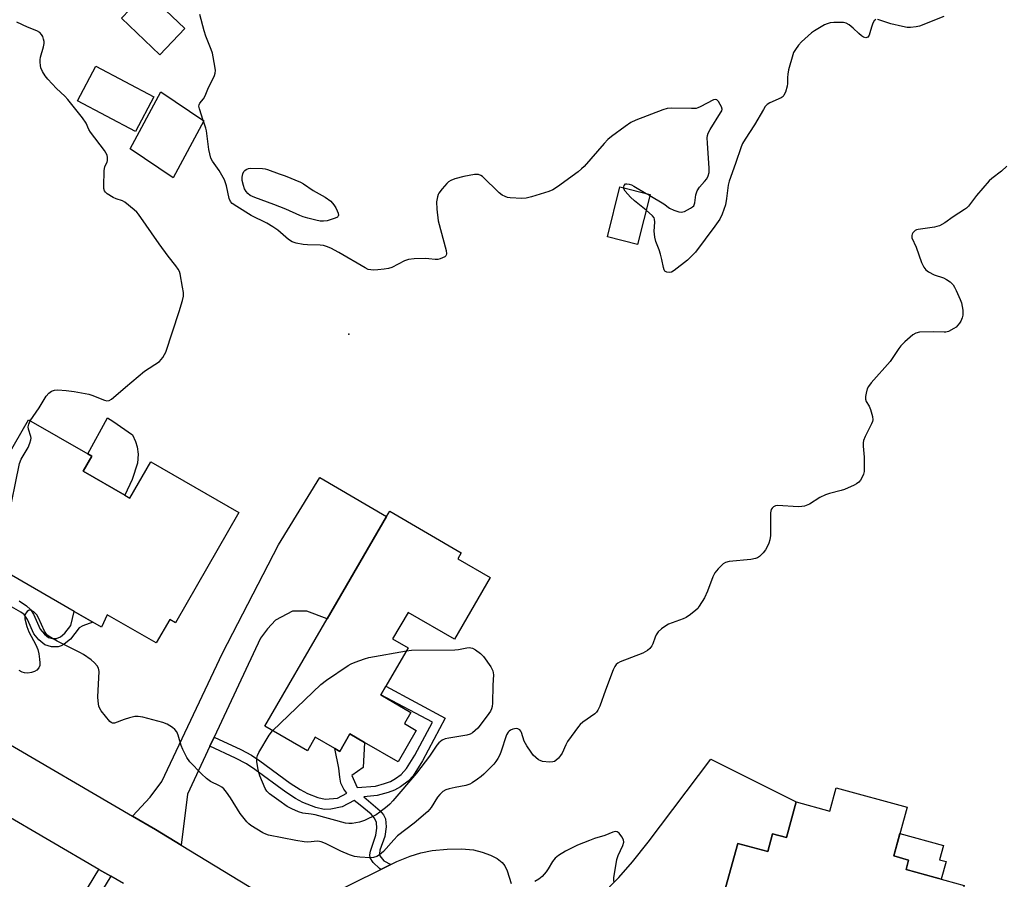
# Model space of a CAD drawing. Units: inches. Extents: x 1285763 to 1291763, y 517451 to 521451.
# Drawn here: x 1289332 to 1289653, y 520800 to 521080 of the extents above; entities that cross this region are included whole.
import ezdxf

# ---------------------------------------------------------------- set-up
doc = ezdxf.new("R2010")
doc.units = ezdxf.units.IN
doc.header["$MEASUREMENT"] = 0
for name, color, linetype in [('BLDG-Footprint', 5, 'Continuous'), ('CULTRL-Pad', 6, 'Continuous'), ('ELEV-Spot Elevation', 7, 'Continuous'), ('TRANS-Driveway', 251, 'Continuous'), ('TRANS-Non Street Sidewalk', 7, 'Continuous'), ('TRANS-Road', 130, 'Continuous'), ('Undefined', 1, 'Continuous')]:
    doc.layers.add(name, color=color, linetype=linetype)

msp = doc.modelspace()

# ---------------------------------------------------------------- linework, layer by layer
at = {"layer": 'BLDG-Footprint'}
for points, elevation in [([(1289385.87, 521077.16), (1289377.7, 521068.65), (1289365.23, 521080.62), (1289373.41, 521089.13)], 467.9), ([(1289375.81, 521054.95), (1289369.84, 521043.67), (1289350.97, 521053.67), (1289356.94, 521064.94)], 467.13), ([(1289392.04, 521047.19), (1289382.09, 521028.63), (1289368.05, 521038.1), (1289378, 521056.65)], 467.72), ([(1289537.25, 521023.24), (1289533.2, 521006.95), (1289523.41, 521009.39), (1289527.45, 521025.67)], 468.21), ([(1289366.39, 520925.35), (1289367.98, 520924.43), (1289374.75, 520936.2), (1289403.42, 520919.71), (1289382.81, 520883.86), (1289380.93, 520884.94), (1289376.52, 520877.28), (1289360.57, 520886.45), (1289358.76, 520882.44), (1289355.93, 520884.07), (1289349.83, 520887.57), (1289329.42, 520899.31), (1289315.98, 520907.04), (1289311.72, 520909.49), (1289334.94, 520949.89), (1289354.27, 520938.77), (1289355.55, 520938.04), (1289352.76, 520933.19)], 466.71), ([(1289485.23, 520898.57), (1289473.56, 520878.5), (1289458.51, 520887.24), (1289453.48, 520878.59), (1289458.52, 520875.66), (1289451.27, 520863.18), (1289449.67, 520860.42), (1289459.42, 520854.64), (1289457.32, 520851.03), (1289461.18, 520848.79), (1289455.26, 520838.6), (1289444.35, 520844.93), (1289439.58, 520847.7), (1289436.26, 520841.99), (1289434.62, 520842.94), (1289428.32, 520846.6), (1289425.73, 520842.14), (1289411.89, 520850.18), (1289432.2, 520885.15), (1289451.54, 520918.45), (1289452.52, 520920.12), (1289475.83, 520906.58), (1289474.72, 520904.67)], 468.84), ([(1289620.93, 520823.84), (1289616.58, 520807.98), (1289621.39, 520806.66), (1289620.54, 520803.58), (1289639.41, 520798.4), (1289631.8, 520770.68), (1289610.55, 520776.52), (1289602.57, 520778.7), (1289559.83, 520790.44), (1289560.72, 520793.67), (1289565.76, 520812.07), (1289575.52, 520809.39), (1289577.11, 520815.2), (1289581.63, 520813.97), (1289584.81, 520825.56), (1289595.76, 520822.56), (1289597.85, 520830.17)], 465.93)]:
    msp.add_lwpolyline(points, close=True, dxfattribs=dict(at, elevation=elevation))
at = {"layer": 'CULTRL-Pad'}
for points in [[(1289368.7, 520930.43), (1289366.39, 520925.35), (1289352.76, 520933.19), (1289355.55, 520938.04), (1289354.27, 520938.77), (1289360.66, 520950.52), (1289362.47, 520949.48), (1289368.87, 520944.99), (1289369.86, 520942.81), (1289370.35, 520941.09), (1289370.64, 520938.72), (1289370.43, 520935.74)], [(1289633.56, 520806.19), (1289631.98, 520800.44), (1289620.54, 520803.58), (1289621.39, 520806.66), (1289616.58, 520807.98), (1289618.58, 520815.28), (1289632.69, 520811.41), (1289631.41, 520806.77)]]:
    msp.add_lwpolyline(points, close=True, dxfattribs=at)
at = {"layer": 'ELEV-Spot Elevation'}
msp.add_point((1289439.26, 520977.78, 467.24), dxfattribs=at)
at = {"layer": 'TRANS-Driveway'}
msp.add_lwpolyline([(1289395.38, 520846.61), (1289393.99, 520843.67), (1289386.69, 520828.11), (1289384.65, 520811.53), (1289376.33, 520816.55), (1289368.82, 520820.98), (1289374.6, 520827.14), (1289378.4, 520832.19), (1289398.07, 520873.94), (1289416.34, 520909.24), (1289429.8, 520931.08), (1289451.54, 520918.45), (1289432.2, 520885.15), (1289425.52, 520887.63), (1289420.9, 520887.66), (1289415.36, 520884.7), (1289412.71, 520881.91), (1289410.52, 520878.85)], close=True, dxfattribs=at)
for points in [[(1289508.79, 520782.36), (1289527.12, 520800.94), (1289531.55, 520806.03), (1289536.68, 520812.46), (1289557, 520839.48), (1289584.81, 520825.56), (1289581.63, 520813.97), (1289577.11, 520815.2), (1289575.52, 520809.39), (1289565.76, 520812.07), (1289560.71, 520793.67)], [(1289421.36, 520789.62), (1289449.68, 520803.6), (1289452.9, 520805.18), (1289454.86, 520806.14), (1289459.22, 520807.92), (1289462.62, 520809.01), (1289466.39, 520809.71), (1289471.28, 520810.17), (1289475.89, 520810.25), (1289479.81, 520809.93), (1289482.57, 520809.25), (1289485.31, 520808.23), (1289487.51, 520807.13), (1289489.13, 520805.91), (1289489.98, 520804.76), (1289490.75, 520803.2), (1289492.1, 520799.01)]]:
    msp.add_lwpolyline(points, dxfattribs=at)
at = {"layer": 'TRANS-Non Street Sidewalk'}
msp.add_lwpolyline([(1289331.94, 520890.97), (1289334.35, 520889.33), (1289335.63, 520888.2), (1289336.62, 520886.63), (1289338.84, 520881.82), (1289340.22, 520880.14), (1289341.53, 520879.1), (1289342.78, 520878.75), (1289344.08, 520878.71), (1289345.36, 520879.29), (1289346.84, 520880.49), (1289348.82, 520883.02), (1289349.83, 520887.57), (1289355.93, 520884.07), (1289352.64, 520882.9), (1289351.47, 520882.2), (1289348.61, 520878.55), (1289346.58, 520876.9), (1289345.58, 520876.31), (1289344.66, 520876), (1289342.43, 520876.06), (1289340.29, 520876.67), (1289338.33, 520878.3), (1289336.71, 520880.3), (1289334.62, 520884.89), (1289333.6, 520886.5), (1289332.47, 520887.34), (1289328.68, 520889.51)], dxfattribs=at)
for points in [[(1289452.9, 520805.18), (1289449.68, 520803.6), (1289449.23, 520803.86), (1289447.17, 520805.84), (1289446.13, 520807.33), (1289446.02, 520808.32), (1289446.25, 520809.56), (1289448.06, 520814.75), (1289448.3, 520817.02), (1289448.19, 520818.92), (1289447.6, 520820.24), (1289446.48, 520821.57), (1289442.94, 520824.53), (1289440.95, 520825.98), (1289437.05, 520823.94), (1289433.39, 520823.24), (1289431.19, 520823.08), (1289428.45, 520823.72), (1289424.29, 520825.41), (1289421.91, 520826.65), (1289418.7, 520828.71), (1289408.62, 520836.17), (1289405.98, 520837.96), (1289402.37, 520839.83), (1289393.99, 520843.67), (1289395.38, 520846.61), (1289404.04, 520842.65), (1289407.61, 520840.79), (1289410.28, 520838.97), (1289420.11, 520831.67), (1289423.35, 520829.6), (1289425.76, 520828.35), (1289429.14, 520826.98), (1289431.5, 520826.42), (1289435.54, 520826.83), (1289438.58, 520828.42), (1289437.64, 520829.76), (1289436.68, 520831.71), (1289436.29, 520833.58), (1289435.99, 520836.53), (1289434.63, 520842.93), (1289436.26, 520841.99), (1289439.58, 520847.7), (1289444.35, 520844.93), (1289443.92, 520836.78), (1289440.23, 520834.16), (1289441.93, 520830.24), (1289447.86, 520830.67), (1289450.87, 520831.52), (1289452.77, 520832.22), (1289454.42, 520833.18), (1289456.3, 520834.54), (1289457.97, 520836.45), (1289460.73, 520840.76), (1289466.42, 520851.55), (1289449.67, 520860.42), (1289451.27, 520863.18), (1289470.61, 520852.83), (1289463.25, 520838.96), (1289460.11, 520834.09), (1289458.49, 520832.27), (1289456.04, 520830.5), (1289454.11, 520829.39), (1289452, 520828.61), (1289448.41, 520827.61), (1289444.14, 520827.23), (1289449.46, 520822.7), (1289450.55, 520821.38), (1289451.17, 520820.09), (1289451.37, 520817.41), (1289450.99, 520814.33), (1289449.36, 520809.91), (1289449.19, 520808.73), (1289449.35, 520808.03), (1289450.66, 520806.42)], [(1289361.76, 520801.37), (1289340.14, 520765.83), (1289336.21, 520767.88), (1289357.93, 520803.6)]]:
    msp.add_lwpolyline(points, close=True, dxfattribs=at)
at = {"layer": 'TRANS-Road'}
for points in [[(1289324.61, 520846.74), (1289368.82, 520820.98), (1289376.33, 520816.55), (1289384.65, 520811.53), (1289414.82, 520793.12)], [(1289365.86, 520798.98), (1289361.76, 520801.37), (1289357.93, 520803.6), (1289325.95, 520822.23)]]:
    msp.add_lwpolyline(points, dxfattribs=at)
at = {"layer": 'Undefined'}
for p, q in [((1289391.96, 521047.03, 468), (1289391.86, 521047.31, 468)), ((1289536.02, 521023.54, 468), (1289537.16, 521022.87, 468))]:
    msp.add_line(p, q, dxfattribs=at)
for points, elevation in [([(1289391.86, 521047.31), (1289390.6, 521051.12), (1289390.45, 521051.92), (1289390.49, 521052.42), (1289390.71, 521052.87), (1289391.97, 521054.38), (1289392.5, 521055.26), (1289393.38, 521057.51), (1289395.54, 521061.91), (1289395.77, 521062.71), (1289395.79, 521063.54), (1289395.6, 521064.96), (1289394.82, 521069.23), (1289394.47, 521070.35), (1289392.72, 521074.76), (1289392.15, 521076.42), (1289390.71, 521081.77)], 468), ([(1289610.73, 521080.09), (1289610.14, 521079.67), (1289609.75, 521079), (1289609.28, 521077.67), (1289608.81, 521075.75), (1289608.55, 521075.01), (1289608.08, 521074.44), (1289607.43, 521074.2), (1289606.75, 521074.4), (1289606.06, 521074.84), (1289605.16, 521075.58), (1289603.36, 521077.35), (1289601.99, 521078.37), (1289601.03, 521078.91), (1289600.22, 521079.12), (1289599.36, 521079.19), (1289597.01, 521079.16), (1289595.87, 521079.04), (1289594.83, 521078.75), (1289594.04, 521078.41), (1289590.72, 521076.47), (1289589.83, 521075.8), (1289586.53, 521072.91), (1289585.59, 521071.83), (1289584.56, 521070.42), (1289583.97, 521069.43), (1289583.67, 521068.63), (1289582.34, 521063.72), (1289582.05, 521062.35), (1289581.92, 521061.24), (1289581.99, 521059.28), (1289581.89, 521058.49), (1289581.3, 521056.55), (1289580.83, 521055.52), (1289580.51, 521055.09), (1289579.87, 521054.62), (1289576.23, 521053.04), (1289575.32, 521052.44), (1289574.74, 521051.87), (1289574.11, 521050.91), (1289571.23, 521045.86), (1289568.22, 521041.26), (1289567.34, 521039.78), (1289566.9, 521038.67), (1289565.1, 521033.27), (1289563.02, 521027.59), (1289562.7, 521026.28), (1289562.12, 521021.9), (1289561.75, 521019.88), (1289560.68, 521016.83), (1289559.97, 521015.22), (1289558.36, 521012.87), (1289552.01, 521004.4), (1289549.4, 521001.87), (1289545.12, 520998.46), (1289544.24, 520997.92), (1289543.49, 520997.79), (1289542.71, 520997.92), (1289542.07, 520998.28), (1289541.81, 520998.7), (1289541.58, 520999.48), (1289541.12, 521002.09), (1289540.69, 521003.79), (1289540.25, 521005.18), (1289539.16, 521007.92), (1289538.79, 521009.29), (1289538.58, 521011.24), (1289538.82, 521014.15), (1289538.73, 521015.22), (1289538.57, 521015.65), (1289538.06, 521016.3), (1289535.96, 521018.07)], 468), ([(1289632.89, 521081.09), (1289624.94, 521078), (1289623.8, 521077.73), (1289622.04, 521077.55), (1289620.87, 521077.59), (1289619.42, 521077.86), (1289615.65, 521078.78), (1289611.73, 521080.05), (1289611.21, 521080.13)], 468), ([(1289335.58, 520949.52), (1289338.46, 520953.84), (1289340.69, 520957.59), (1289341.56, 520958.61), (1289342.46, 520959.17), (1289343.47, 520959.54), (1289344.59, 520959.65), (1289347.25, 520959.44), (1289349.85, 520959.14), (1289354.58, 520958.24), (1289355.61, 520957.9), (1289359.76, 520956.29), (1289360.53, 520956.11), (1289361.26, 520956.18), (1289361.95, 520956.57), (1289362.62, 520957.1), (1289366.59, 520960.55), (1289372.79, 520965.75), (1289377.59, 520968.88), (1289378.18, 520969.48), (1289378.7, 520970.16), (1289379.3, 520971.14), (1289379.67, 520971.94), (1289384.03, 520985.11), (1289385.09, 520988.76), (1289385.39, 520990.17), (1289385.39, 520991.31), (1289385.14, 520993.04), (1289384.37, 520997.35), (1289384.09, 520998.15), (1289383.69, 520998.87), (1289382.91, 521000.03), (1289380.45, 521003.14), (1289377.54, 521007.13), (1289370.81, 521016.8), (1289370.22, 521017.45), (1289369.35, 521018.25), (1289366.37, 521020.66), (1289365.63, 521021.1), (1289363.55, 521021.74), (1289362.54, 521022.23), (1289360.62, 521023.46), (1289360.01, 521023.98), (1289359.71, 521024.38), (1289359.5, 521025.13), (1289359.46, 521025.96), (1289359.62, 521030.87), (1289359.83, 521032.26), (1289360.57, 521033.75), (1289360.7, 521034.22), (1289360.72, 521035.25), (1289360.55, 521036.02), (1289360.17, 521036.76), (1289359.67, 521037.47), (1289355.12, 521043.44), (1289354.58, 521044.35), (1289353.71, 521046.44), (1289352.55, 521048.13), (1289347.78, 521054.14), (1289346.78, 521055.21), (1289344.14, 521057.74), (1289341.32, 521060.68), (1289340.43, 521061.79), (1289339.56, 521063.19), (1289339.02, 521064.42), (1289338.85, 521065.2), (1289338.74, 521066.27), (1289338.77, 521067.07), (1289338.91, 521067.87), (1289339.84, 521071.25), (1289340.05, 521072.38), (1289340.06, 521072.95), (1289339.91, 521073.78), (1289339.66, 521074.58), (1289339.27, 521075.31), (1289338.68, 521075.88), (1289337.71, 521076.48), (1289334.71, 521077.65), (1289331.24, 521079.29)], 466), ([(1289537.16, 521022.87), (1289541.69, 521020.21), (1289543.62, 521018.75), (1289544.94, 521018.11), (1289546.59, 521017.52), (1289547.4, 521017.42), (1289548.43, 521017.69), (1289550.43, 521018.72), (1289551.09, 521019.19), (1289551.44, 521019.56), (1289551.82, 521020.54), (1289552.16, 521023.14), (1289552.6, 521024.44), (1289553.32, 521025.59), (1289555, 521027.42), (1289555.67, 521028.3), (1289556.14, 521029.29), (1289556.45, 521030.35), (1289556.53, 521031.78), (1289555.93, 521039.92), (1289555.88, 521041.61), (1289555.94, 521042.44), (1289556.17, 521043.2), (1289556.8, 521044.4), (1289560.21, 521049.73), (1289560.56, 521050.47), (1289560.66, 521050.97), (1289560.49, 521051.74), (1289560.11, 521052.51), (1289559.49, 521053.47), (1289558.96, 521053.99), (1289558.54, 521054.11), (1289557.85, 521053.95), (1289553.54, 521051.7), (1289552.75, 521051.36), (1289552.2, 521051.23), (1289550.72, 521051.16), (1289544.22, 521051.33), (1289542.8, 521051.18), (1289541.42, 521050.72), (1289532.64, 521047.35), (1289531.03, 521046.65), (1289529.12, 521045.34), (1289524.68, 521042.03), (1289523.55, 521041.1), (1289522.31, 521039.81), (1289515.79, 521032.33), (1289514.99, 521031.51), (1289513.84, 521030.58), (1289507.13, 521025.65), (1289505.64, 521024.69), (1289504.28, 521024.16), (1289498.63, 521022.39), (1289496.92, 521021.97), (1289495.49, 521021.92), (1289491.71, 521022.09), (1289490.86, 521022.23), (1289490.08, 521022.5), (1289489.11, 521023.02), (1289488.2, 521023.75), (1289482.7, 521029.09), (1289482.23, 521029.41), (1289481.47, 521029.67), (1289480.66, 521029.76), (1289480.1, 521029.72), (1289476.62, 521029.04), (1289473.77, 521028.25), (1289472.4, 521027.76), (1289471.68, 521027.33), (1289471.08, 521026.75), (1289469.59, 521025), (1289468.56, 521023.64), (1289468.29, 521023.15), (1289468.04, 521022.4), (1289467.79, 521020.82), (1289467.89, 521018.44), (1289468.27, 521014.59), (1289470.85, 521004.97), (1289470.98, 521003.89), (1289470.89, 521003.43), (1289470.77, 521003.25), (1289470.42, 521002.93), (1289469.73, 521002.55), (1289468.97, 521002.24), (1289468.17, 521002.05), (1289467.3, 521002.05), (1289465.23, 521002.31), (1289464.04, 521002.36), (1289460.46, 521002.24), (1289458.69, 521002.07), (1289457.31, 521001.6), (1289453.17, 520999.47), (1289452.15, 520999.08), (1289450.72, 520998.87), (1289448.66, 520998.69), (1289447.2, 520998.6), (1289446.35, 520998.64), (1289445.54, 520998.85), (1289444.51, 520999.35), (1289436.01, 521004.33), (1289433.36, 521005.7), (1289432.01, 521006.29), (1289430.99, 521006.57), (1289429.91, 521006.74), (1289425.77, 521006.84), (1289424.32, 521006.96), (1289422.07, 521007.35), (1289420.74, 521007.78), (1289419.57, 521008.57), (1289416.14, 521011.59), (1289414.53, 521012.73), (1289412.6, 521013.88), (1289407.47, 521016.32), (1289402.74, 521019.29), (1289401.31, 521020.29), (1289400.75, 521020.91), (1289400.28, 521021.91), (1289399.4, 521026.05), (1289398.78, 521027.97), (1289397.04, 521030.96), (1289394.83, 521034), (1289394.34, 521035.03), (1289393.7, 521037.85), (1289392.96, 521043.93), (1289392.75, 521044.77), (1289391.96, 521047.03)], 468), ([(1289653.35, 521032.38), (1289651.56, 521030.79), (1289648.42, 521028.37), (1289647.57, 521027.62), (1289643.51, 521022.88), (1289640.84, 521019.4), (1289640.24, 521018.79), (1289639.6, 521018.29), (1289635.93, 521015.92), (1289633.14, 521013.98), (1289631.4, 521013.03), (1289630.62, 521012.75), (1289629.8, 521012.58), (1289624.46, 521011.86), (1289623.95, 521011.69), (1289623.5, 521011.44), (1289622.81, 521010.72), (1289622.55, 521010.3), (1289622.41, 521009.86), (1289622.48, 521009.08), (1289623.84, 521006.12), (1289625.61, 521001.12), (1289626.33, 520999.59), (1289626.96, 520998.71), (1289627.84, 520998), (1289629.68, 520997.07), (1289632.7, 520996.05), (1289633.75, 520995.6), (1289634.87, 520994.81), (1289635.83, 520993.83), (1289636.3, 520993.09), (1289636.83, 520992.02), (1289638.2, 520989.02), (1289638.61, 520987.91), (1289639, 520985.61), (1289639.05, 520984.75), (1289638.98, 520983.9), (1289638.76, 520983.08), (1289638.34, 520982.03), (1289637.92, 520981.3), (1289637.41, 520980.67), (1289636.83, 520980.09), (1289636.14, 520979.6), (1289634.31, 520978.68), (1289633.48, 520978.44), (1289632.95, 520978.38), (1289629.62, 520978.51), (1289624.88, 520978.36), (1289623.77, 520978.13), (1289622.8, 520977.54), (1289620.11, 520975.22), (1289618.84, 520973.99), (1289618.15, 520973.06), (1289615.42, 520968.91), (1289609.2, 520961.9), (1289608.31, 520960.76), (1289607.93, 520959.98), (1289607.53, 520958.57), (1289607.32, 520957.43), (1289607.33, 520956.61), (1289607.6, 520955.9), (1289608.54, 520954.29), (1289608.98, 520953.23), (1289609.67, 520951.02), (1289609.79, 520949.93), (1289609.68, 520949.38), (1289609.35, 520948.57), (1289607.22, 520944.51), (1289606.73, 520943.2), (1289606.6, 520942.39), (1289606.56, 520941.28), (1289606.95, 520937.7), (1289606.97, 520934.81), (1289606.9, 520933.08), (1289606.72, 520932.25), (1289606.39, 520931.46), (1289605.68, 520930.22), (1289605.14, 520929.57), (1289604.46, 520929.07), (1289603.7, 520928.66), (1289600.52, 520927.2), (1289599.4, 520926.84), (1289595.67, 520925.96), (1289594.31, 520925.48), (1289592.52, 520924.6), (1289589.14, 520922.46), (1289587.51, 520921.81), (1289586.65, 520921.65), (1289585.48, 520921.63), (1289578.81, 520922.06), (1289578.07, 520921.95), (1289577.38, 520921.54), (1289577, 520921.15), (1289576.71, 520920.69), (1289576.47, 520919.59), (1289576.4, 520917.51), (1289576.42, 520912.26), (1289576.26, 520910.85), (1289575.93, 520909.81), (1289575.38, 520908.55), (1289574.78, 520907.57), (1289574.07, 520906.65), (1289572.83, 520905.46), (1289572.16, 520905.02), (1289571.51, 520904.75), (1289570.07, 520904.49), (1289562.95, 520903.74), (1289561.82, 520903.47), (1289561.09, 520903.07), (1289559.42, 520901.46), (1289558.36, 520900.13), (1289557.68, 520898.75), (1289555.89, 520894.18), (1289554.94, 520892.02), (1289553.28, 520889.24), (1289552.76, 520888.54), (1289552.17, 520887.93), (1289550.41, 520886.54), (1289549.01, 520885.62), (1289547.99, 520885.16), (1289543.28, 520883.36), (1289542.05, 520882.69), (1289540.92, 520881.91), (1289539.93, 520880.89), (1289539.28, 520879.97), (1289538.92, 520879.17), (1289538.19, 520877.03), (1289537.87, 520876.33), (1289537.21, 520875.51), (1289536.4, 520874.82), (1289534.87, 520874.02), (1289527.52, 520871.11), (1289526.76, 520870.71), (1289526.2, 520870.24), (1289525.75, 520869.6), (1289525.27, 520868.55), (1289522.74, 520861.96), (1289520.86, 520856.76), (1289520.27, 520855.46), (1289519.81, 520854.82), (1289519.25, 520854.24), (1289515.41, 520851.53), (1289514.54, 520850.77), (1289513.96, 520850.14), (1289510.41, 520845.18), (1289509.85, 520844.14), (1289508.6, 520841.42), (1289508.15, 520840.65), (1289507.42, 520839.78), (1289506.57, 520839.02), (1289506.12, 520838.73), (1289505.62, 520838.56), (1289504.53, 520838.51), (1289502.26, 520838.77), (1289501.46, 520839.01), (1289500.96, 520839.28), (1289500.05, 520840), (1289499.22, 520840.82), (1289498.53, 520841.73), (1289497.1, 520843.87), (1289496.26, 520845.35), (1289495.38, 520848.11), (1289495.15, 520848.6), (1289494.85, 520849), (1289494.25, 520849.37), (1289493.73, 520849.43), (1289492.64, 520849.25), (1289491.84, 520848.94), (1289491.41, 520848.64), (1289491.05, 520848.26), (1289490.55, 520847.39), (1289488.66, 520841.78), (1289488.24, 520840.71), (1289487.71, 520839.72), (1289487.11, 520838.77), (1289486.41, 520837.87), (1289483.15, 520834.59), (1289482.28, 520833.82), (1289481.08, 520832.94), (1289479.35, 520831.78), (1289478.59, 520831.38), (1289477.29, 520830.95), (1289473.82, 520830.3), (1289471.88, 520829.84), (1289470.81, 520829.48), (1289469.86, 520828.91), (1289468.8, 520827.99), (1289468.05, 520827.15), (1289465.98, 520823.77), (1289464.92, 520822.45), (1289460.5, 520818.66), (1289455.07, 520814.49), (1289453.85, 520813.27), (1289450.5, 520809.44), (1289449.25, 520808.39), (1289448.3, 520807.82), (1289447.26, 520807.51), (1289446.13, 520807.41), (1289442.86, 520807.57), (1289441.11, 520807.83), (1289439.41, 520808.4), (1289436.63, 520809.5), (1289431.62, 520812.06), (1289430.25, 520812.61), (1289429.69, 520812.74), (1289428.98, 520812.79), (1289425.86, 520812.49), (1289424.74, 520812.55), (1289421.97, 520813.03), (1289413.08, 520814.8), (1289412.25, 520815.04), (1289411.22, 520815.53), (1289407.3, 520817.92), (1289406.65, 520818.46), (1289406.06, 520819.09), (1289403.89, 520821.8), (1289400.7, 520826.86), (1289399.41, 520828.7), (1289398.53, 520829.79), (1289397.89, 520830.35), (1289397.16, 520830.84), (1289394.25, 520832.25), (1289392.92, 520833.14), (1289391.27, 520834.68), (1289387.44, 520838.61), (1289386.51, 520840.05), (1289385.2, 520842.61), (1289384.7, 520843.96), (1289383.67, 520847.27), (1289383.24, 520848.32), (1289382.66, 520849.14), (1289381.88, 520849.82), (1289380.08, 520850.88), (1289378.71, 520851.45), (1289372.15, 520853.16), (1289370.73, 520853.41), (1289369.59, 520853.32), (1289367.87, 520852.89), (1289366.17, 520852.36), (1289363.01, 520851.19), (1289362.3, 520851.17), (1289361.86, 520851.39), (1289361.45, 520851.74), (1289358.61, 520855.2), (1289358.17, 520855.96), (1289357.93, 520856.73), (1289357.67, 520858.38), (1289357.6, 520859.81), (1289357.97, 520868.05), (1289357.76, 520869.13), (1289357.37, 520869.82), (1289356.45, 520870.84), (1289355.41, 520871.78), (1289352.84, 520873.54), (1289351.65, 520874.2), (1289344.3, 520877.84), (1289342.28, 520879.03), (1289341.1, 520879.87), (1289340.59, 520880.43), (1289340.15, 520881.12), (1289338.23, 520885.45), (1289337.66, 520886.49), (1289337.31, 520886.92), (1289336.68, 520887.46), (1289336, 520887.86), (1289335.55, 520888), (1289335.34, 520888), (1289334.94, 520887.84), (1289334.57, 520887.53), (1289334.09, 520886.93), (1289333.78, 520886.24), (1289333.75, 520885.71), (1289333.82, 520885.15), (1289334.49, 520882.61), (1289335.05, 520880.95), (1289337.38, 520876.72), (1289338.03, 520875.19), (1289338.34, 520873.77), (1289338.58, 520871.99), (1289338.69, 520870.82), (1289338.65, 520869.97), (1289338.37, 520869.24), (1289337.67, 520868.45), (1289336.98, 520868.03), (1289335.92, 520867.66), (1289334.82, 520867.48), (1289333.72, 520867.56), (1289332.93, 520867.77), (1289331.98, 520868.31)], 466), ([(1289528.68, 521025.37), (1289528.7, 521025.72), (1289528.83, 521026.16), (1289529.24, 521026.64), (1289529.66, 521026.72), (1289530.41, 521026.59), (1289531.21, 521026.31), (1289532.01, 521025.91), (1289536.02, 521023.54)], 468), ([(1289535.96, 521018.07), (1289532.18, 521021.13), (1289530.86, 521022.31), (1289529.15, 521024.3), (1289528.76, 521025), (1289528.68, 521025.37)], 468), ([(1289315.56, 520907.28), (1289316.95, 520908.18), (1289320.16, 520909.83), (1289322.83, 520911.88), (1289326.78, 520914.37), (1289327.41, 520914.92), (1289327.72, 520915.36), (1289327.93, 520915.88), (1289328.22, 520917.01), (1289332.06, 520935.72), (1289332.63, 520937.07), (1289334.88, 520940.89), (1289335.42, 520942.25), (1289335.74, 520943.36), (1289335.82, 520943.92), (1289335.79, 520944.46), (1289335.03, 520946.86), (1289334.92, 520947.59), (1289335.09, 520948.5), (1289335.58, 520949.52)], 466), ([(1289457.96, 520874.69), (1289459.61, 520874.98), (1289473.73, 520875.1), (1289474.88, 520875.2), (1289477.61, 520875.73), (1289478.39, 520875.79), (1289479.49, 520875.6), (1289480.48, 520875.09), (1289482.05, 520873.87), (1289483.08, 520872.87), (1289485.48, 520869.48), (1289486.14, 520868.2), (1289486.31, 520866.92), (1289486.07, 520863.55), (1289485.95, 520857.74), (1289485.84, 520856.6), (1289485.64, 520855.84), (1289485.33, 520855.15), (1289484.28, 520853.56), (1289481.22, 520849.58), (1289480.39, 520848.76), (1289479.48, 520848.05), (1289478.75, 520847.62), (1289477.62, 520847.29), (1289471.73, 520846.35), (1289470.59, 520846.08), (1289469.6, 520845.62), (1289468.53, 520844.8), (1289467.87, 520844.02), (1289465.47, 520840.48), (1289461.21, 520834.92), (1289453.54, 520825.95), (1289452.54, 520824.87), (1289451.65, 520824.09), (1289449.35, 520822.24), (1289448.14, 520821.41), (1289444.29, 520819.53), (1289442.67, 520818.93), (1289440.34, 520818.5), (1289439.23, 520818.52), (1289438.16, 520818.67), (1289428.31, 520821.35), (1289427.02, 520821.6), (1289424.28, 520821.93), (1289422.89, 520822.36), (1289420.71, 520823.29), (1289419.13, 520824.09), (1289416.42, 520825.98), (1289413.37, 520828.25), (1289412.53, 520829.05), (1289411.97, 520829.93), (1289410.29, 520834.04), (1289409.94, 520835.17), (1289409.65, 520836.62), (1289409.33, 520838.67), (1289409.28, 520839.82), (1289409.47, 520840.63), (1289409.99, 520841.67), (1289413.31, 520847.25), (1289414.42, 520848.71)], 468), ([(1289414.42, 520848.71), (1289430.1, 520863.75), (1289431.98, 520865.14), (1289438.98, 520869.94), (1289440, 520870.48), (1289441.34, 520871.01), (1289444.32, 520872.11), (1289445.71, 520872.53), (1289457.96, 520874.69)], 468), ([(1289525.43, 520799.67), (1289525.5, 520800.82), (1289526.44, 520806.81), (1289526.88, 520808.13), (1289528.38, 520811.37), (1289528.69, 520812.45), (1289528.57, 520813.24), (1289528.05, 520814.25), (1289527.2, 520815.41), (1289526.59, 520815.86), (1289525.9, 520815.9), (1289525.16, 520815.73), (1289522.49, 520814.64), (1289519.17, 520813.63), (1289517.51, 520813.04), (1289513.67, 520811.54), (1289509.68, 520809.55), (1289507.45, 520808.15), (1289506.32, 520807.25), (1289505.46, 520806.14), (1289504.06, 520803.81), (1289503.4, 520802.87), (1289502.11, 520801.33), (1289501.03, 520800.39), (1289499.73, 520799.68)], 464)]:
    msp.add_lwpolyline(points, dxfattribs=dict(at, elevation=elevation))
at = {"layer": 'Undefined', "elevation": 470}
msp.add_lwpolyline([(1289430.94, 521014.48), (1289429.86, 521014.58), (1289428.45, 521014.88), (1289425.93, 521015.48), (1289424.34, 521015.97), (1289423.31, 521016.37), (1289418.72, 521018.45), (1289414.8, 521019.99), (1289408.65, 521022.21), (1289407.14, 521022.92), (1289406.35, 521023.54), (1289405.84, 521024.15), (1289405.29, 521025.1), (1289404.9, 521026.13), (1289404.56, 521027.79), (1289404.49, 521028.87), (1289404.69, 521029.9), (1289405.03, 521030.64), (1289405.35, 521031.05), (1289405.78, 521031.34), (1289406.55, 521031.62), (1289407.34, 521031.74), (1289411.09, 521031.67), (1289411.96, 521031.58), (1289412.81, 521031.37), (1289416.57, 521029.9), (1289418.54, 521029.26), (1289423.46, 521027.24), (1289424.47, 521026.67), (1289427.67, 521024.48), (1289431.58, 521022.29), (1289433.33, 521021), (1289434.39, 521019.79), (1289434.98, 521018.86), (1289435.47, 521017.85), (1289435.76, 521017.11), (1289435.84, 521016.42), (1289435.77, 521016.21), (1289435.5, 521015.86), (1289434.83, 521015.5), (1289432.17, 521014.64)], close=True, dxfattribs=at)

doc.saveas('drawing.dxf')
